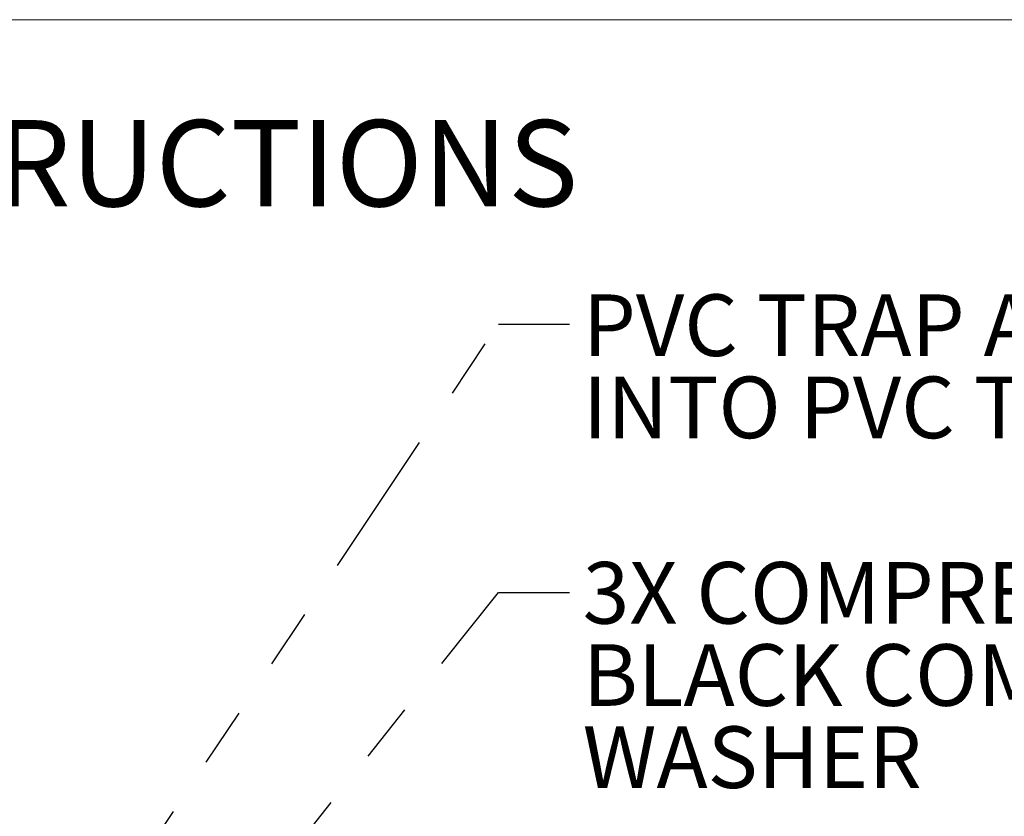
# Model space of a CAD drawing. Units: inches. Extents: x 0.2 to 10.8, y 0.2 to 8.2.
# Drawn here: x 6.1 to 7.8, y 6.8 to 8.2 of the extents above; entities that cross this region are included whole.
import ezdxf

# ---------------------------------------------------------------- set-up
doc = ezdxf.new("R2010")
doc.units = ezdxf.units.IN
doc.header["$MEASUREMENT"] = 0
doc.linetypes.add('PHANTOM', pattern=[0.5, 0.25, -0.05, 0.05, -0.05, 0.05, -0.05])
doc.layers.add('BORDER', color=7, linetype='Continuous', lineweight=35)
doc.layers.add('TXT', color=7, linetype='PHANTOM', lineweight=50)
doc.styles.add('SLDTEXTSTYLE0', font='ARIAL.TTF', dxfattribs={"width": 0.948})
doc.styles.add('SLDTEXTSTYLE1', font='ARIALBD.TTF', dxfattribs={"width": 0.948})
doc.styles.get("Standard").update_dxf_attribs({"font": 'ARIAL.TTF'})
doc.dimstyles.new('SLDDIMSTYLE1', dxfattribs={"dimtxt": 0.18, "dimasz": 0.12, "dimexe": 0, "dimexo": 0.0625, "dimgap": 0, "dimtad": 0, "dimtih": 1, "dimtoh": 1, "dimdec": 0, "dimrnd": 1e-09, "dimzin": 0, "dimdsep": 46, "dimlunit": 5, "dimtxsty": 'Standard', "dimsah": 1, "dimcen": 0.09, "dimadec": 0, "dimazin": 0, "dimtfac": 0.12, "dimtdec": 0, "dimtofl": 0, "dimtmove": 0, "dimatfit": 3, "dimfxl": 0, "dimfrac": 2, "dimtolj": 1, "dimtzin": 0, "dimarcsym": 0})

# ---------------------------------------------------------------- blocks, each defined once
blk = doc.blocks.new('SW_NOTE_0_21')
at = {"layer": 'TXT', "color": 0, "attachment_point": 1, "style": 'SLDTEXTSTYLE0'}
for s, insert, char_height in [('3X COMPRESSION NUT AND', (0.0224, 0.0513), 0.104167), ('BLACK COMPRESSION', (0.0224, -0.0876), 0.104167), ('WASHER', (0.0224, -0.2265), 0.10417)]:
    blk.add_mtext(s, dxfattribs=dict(at, insert=insert, char_height=char_height))
blk = doc.blocks.new('SW_NOTE_0_22')
at = {"layer": 'TXT', "color": 0, "char_height": 0.104167, "attachment_point": 1, "style": 'SLDTEXTSTYLE0'}
for s, insert in [('PVC TRAP ADAPTERS ARE GLUED', (0.0224, 0.0504)), ('INTO PVC TEES', (0.0224, -0.0885))]:
    blk.add_mtext(s, dxfattribs=dict(at, insert=insert))

msp = doc.modelspace()

# ---------------------------------------------------------------- linework, layer by layer
at = {"layer": 'BORDER', "lineweight": 18}
msp.add_line((0.329927, 8.19207317), (10.629927, 8.19207317), dxfattribs=at)

# ---------------------------------------------------------------- block references
at = {"layer": 'TXT'}
for name, p in [('SW_NOTE_0_22', (7.02114997, 7.67741285)), ('SW_NOTE_0_21', (7.02114997, 7.22419915))]:
    msp.add_blockref(name, p, dxfattribs=at)

# ---------------------------------------------------------------- texts
at = {"layer": 'TXT', "insert": (5.61811791, 8.02241363), "char_height": 0.1458333333, "attachment_point": 2, "style": 'SLDTEXTSTYLE1'}
msp.add_mtext('INSTALLATION INSTRUCTIONS', dxfattribs=at)

# ---------------------------------------------------------------- leaders
at = {"layer": 'TXT'}
for points in [[(5.79616817, 6.02225402), (6.90114997, 7.67741285), (7.02114997, 7.67741285)], [(5.87099938, 5.93029289), (6.90114997, 7.22419915), (7.02114997, 7.22419915)]]:
    msp.add_leader(points, dimstyle='SLDDIMSTYLE1', dxfattribs=at)

doc.saveas('drawing.dxf')
